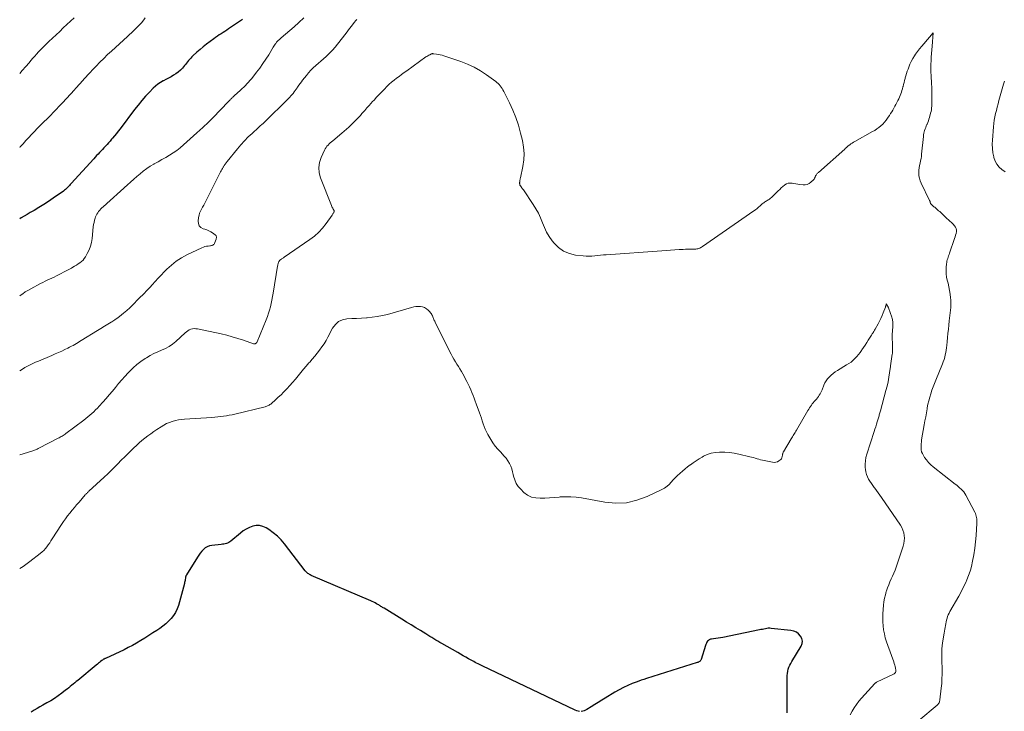
# Model space of a CAD drawing. Units: feet. Extents: x 1930000 to 1935000, y 525000 to 530000.
# Drawn here: x 1930000 to 1930260, y 526670 to 526853 of the extents above; entities that cross this region are included whole.
import ezdxf

# ---------------------------------------------------------------- set-up
doc = ezdxf.new("R2010")
doc.units = ezdxf.units.FT
doc.header["$LTSCALE"] = 100
doc.header["$MEASUREMENT"] = 0
doc.layers.add('CONTOUR INDEX', color=32, linetype='Continuous', lineweight=25)
doc.layers.add('CONTOUR INTERMEDIATE', color=40, linetype='Continuous', lineweight=15)

msp = doc.modelspace()

# ---------------------------------------------------------------- linework, layer by layer
at = {"layer": 'CONTOUR INDEX', "flags": 128}
for points, elevation in [([(1930058.83, 526852.85), (1930055.17, 526850.35), (1930054.69, 526850.02), (1930054.2, 526849.69), (1930053.71, 526849.37), (1930053.21, 526849.05), (1930052.72, 526848.73), (1930052.23, 526848.4), (1930051.75, 526848.06), (1930051.27, 526847.72), (1930050.28, 526847), (1930049.38, 526846.33), (1930048.5, 526845.63), (1930047.64, 526844.9), (1930046.8, 526844.16), (1930045.78, 526843.21), (1930045.47, 526842.92), (1930045.17, 526842.61), (1930044.89, 526842.29), (1930044.61, 526841.96), (1930044.34, 526841.62), (1930044.07, 526841.29), (1930043.8, 526840.95), (1930043.53, 526840.62), (1930042.97, 526839.96), (1930042.46, 526839.41), (1930041.9, 526838.9), (1930041.29, 526838.46), (1930040.65, 526838.07), (1930039.98, 526837.7), (1930039.3, 526837.35), (1930038.63, 526836.99), (1930037.96, 526836.63), (1930037.86, 526836.58), (1930037.16, 526836.17), (1930036.49, 526835.72), (1930035.87, 526835.2), (1930035.28, 526834.65), (1930034.3, 526833.63), (1930033.26, 526832.52), (1930032.26, 526831.38), (1930031.29, 526830.21), (1930030.35, 526829.01), (1930026.51, 526823.96), (1930026.02, 526823.33), (1930025.53, 526822.7), (1930025.03, 526822.07), (1930024.52, 526821.45), (1930024.28, 526821.15), (1930023.89, 526820.69), (1930023.49, 526820.23), (1930023.09, 526819.78), (1930022.68, 526819.33), (1930022.62, 526819.27), (1930022.24, 526818.86), (1930021.85, 526818.45), (1930021.47, 526818.05), (1930021.08, 526817.65), (1930020.69, 526817.24), (1930020.31, 526816.84), (1930019.93, 526816.43), (1930019.56, 526816.01), (1930013.61, 526809.42), (1930013.37, 526809.16), (1930013.13, 526808.9), (1930012.89, 526808.64), (1930012.64, 526808.38), (1930012.38, 526808.14), (1930012.12, 526807.9), (1930011.84, 526807.68), (1930011.56, 526807.46), (1930008.87, 526805.55), (1930007.63, 526804.71), (1930006.38, 526803.88), (1930005.1, 526803.1), (1930003.8, 526802.34), (1930002.79, 526801.76), (1930001.99, 526801.3), (1930001.2, 526800.84), (1930000.42, 526800.36), (1930000, 526800.1)], 780), ([(1930147.92, 526669.89), (1930147.52, 526669.94), (1930147.14, 526670.04), (1930146.76, 526670.19), (1930122.2, 526681.91), (1930121.83, 526682.09), (1930121.45, 526682.27), (1930121.08, 526682.46), (1930120.71, 526682.65), (1930120.35, 526682.84), (1930119.98, 526683.04), (1930119.61, 526683.24), (1930119.25, 526683.44), (1930118.55, 526683.82), (1930117.84, 526684.22), (1930117.13, 526684.62), (1930116.42, 526685.02), (1930115.71, 526685.42), (1930111.52, 526687.82), (1930110.99, 526688.13), (1930110.46, 526688.44), (1930109.94, 526688.76), (1930109.42, 526689.08), (1930108.9, 526689.4), (1930108.38, 526689.72), (1930107.85, 526690.04), (1930107.33, 526690.36), (1930105.91, 526691.24), (1930104.67, 526692.01), (1930103.44, 526692.76), (1930102.2, 526693.52), (1930100.96, 526694.28), (1930096.24, 526697.15), (1930096.04, 526697.28), (1930095.84, 526697.4), (1930095.64, 526697.53), (1930095.44, 526697.66), (1930095.24, 526697.79), (1930095.04, 526697.91), (1930094.84, 526698.03), (1930094.63, 526698.15), (1930094.29, 526698.35), (1930093.91, 526698.55), (1930093.53, 526698.75), (1930093.14, 526698.94), (1930092.74, 526699.11), (1930076.99, 526705.86), (1930076.77, 526705.97), (1930076.55, 526706.08), (1930076.34, 526706.22), (1930076.14, 526706.36), (1930075.95, 526706.52), (1930075.77, 526706.69), (1930075.6, 526706.88), (1930075.44, 526707.07), (1930069.97, 526714.21), (1930069.06, 526715.27), (1930068.08, 526716.26), (1930067, 526717.14), (1930065.85, 526717.94), (1930065.08, 526718.41), (1930064.25, 526718.79), (1930063.39, 526719.01), (1930062.51, 526719), (1930061.61, 526718.85), (1930060.72, 526718.51), (1930059.87, 526718.1), (1930059.07, 526717.6), (1930058.3, 526717.03), (1930055.79, 526714.92), (1930055.52, 526714.71), (1930055.23, 526714.53), (1930054.92, 526714.39), (1930054.59, 526714.28), (1930054.26, 526714.19), (1930053.92, 526714.12), (1930053.58, 526714.06), (1930053.24, 526714.01), (1930050.74, 526713.75), (1930050.13, 526713.62), (1930049.54, 526713.41), (1930049.02, 526713.09), (1930048.53, 526712.7), (1930048.08, 526712.23), (1930047.66, 526711.73), (1930047.28, 526711.21), (1930046.93, 526710.67), (1930044.1, 526706.01), (1930044.04, 526705.91), (1930043.98, 526705.8), (1930043.93, 526705.69), (1930043.88, 526705.58), (1930043.84, 526705.46), (1930043.8, 526705.35), (1930043.78, 526705.23), (1930043.76, 526705.11), (1930043.72, 526704.8), (1930043.68, 526704.52), (1930043.64, 526704.25), (1930043.58, 526703.97), (1930043.51, 526703.7), (1930041.93, 526697.93), (1930041.6, 526696.98), (1930041.19, 526696.08), (1930040.65, 526695.25), (1930040.04, 526694.45), (1930039.33, 526693.73), (1930038.59, 526693.04), (1930037.8, 526692.41), (1930036.98, 526691.82), (1930036.22, 526691.32), (1930035.16, 526690.63), (1930034.1, 526689.95), (1930033.04, 526689.27), (1930031.97, 526688.6), (1930030.89, 526687.95), (1930029.8, 526687.33), (1930028.69, 526686.75), (1930027.56, 526686.2), (1930022.64, 526683.89), (1930022.53, 526683.84), (1930022.41, 526683.78), (1930022.29, 526683.72), (1930022.18, 526683.66), (1930022.06, 526683.6), (1930021.95, 526683.53), (1930021.85, 526683.45), (1930021.74, 526683.37), (1930021.37, 526683.07), (1930021.09, 526682.84), (1930020.8, 526682.61), (1930020.52, 526682.37), (1930020.23, 526682.14), (1930015.33, 526678.1), (1930014.93, 526677.77), (1930014.53, 526677.44), (1930014.14, 526677.11), (1930013.74, 526676.78), (1930013.34, 526676.45), (1930012.94, 526676.12), (1930012.53, 526675.8), (1930012.13, 526675.48), (1930011.09, 526674.68), (1930010.14, 526673.99), (1930009.18, 526673.33), (1930008.19, 526672.71), (1930007.18, 526672.11), (1930006.11, 526671.52), (1930005.34, 526671.08), (1930004.58, 526670.64), (1930003.82, 526670.18), (1930003.07, 526669.72)], 760), ([(1930202.74, 526669.51), (1930202.75, 526670.95), (1930202.74, 526672.39), (1930202.73, 526672.94), (1930202.72, 526674.11), (1930202.72, 526675.28), (1930202.71, 526676.44), (1930202.71, 526677.61), (1930202.71, 526678.83), (1930202.73, 526679.39), (1930202.79, 526679.94), (1930202.9, 526680.49), (1930203.04, 526681.03), (1930203.22, 526681.55), (1930203.43, 526682.07), (1930203.68, 526682.57), (1930203.95, 526683.06), (1930206.41, 526687.12), (1930206.67, 526687.8), (1930206.77, 526688.48), (1930206.61, 526689.16), (1930206.3, 526689.82), (1930205.76, 526690.38), (1930205.17, 526690.83), (1930204.48, 526691.12), (1930203.72, 526691.3), (1930198.55, 526691.83), (1930198.16, 526691.85), (1930197.76, 526691.85), (1930197.37, 526691.81), (1930196.98, 526691.74), (1930196.59, 526691.66), (1930196.19, 526691.58), (1930195.8, 526691.5), (1930195.41, 526691.42), (1930185.71, 526689.43), (1930185.12, 526689.32), (1930184.52, 526689.22), (1930183.92, 526689.14), (1930183.32, 526689.07), (1930182.76, 526689.02), (1930182.46, 526688.95), (1930182.18, 526688.84), (1930181.95, 526688.66), (1930181.73, 526688.44), (1930181.56, 526688.17), (1930181.4, 526687.89), (1930181.27, 526687.6), (1930181.16, 526687.3), (1930180.02, 526683.62), (1930179.95, 526683.46), (1930179.86, 526683.32), (1930179.74, 526683.2), (1930179.6, 526683.09), (1930179.44, 526683), (1930179.28, 526682.92), (1930179.11, 526682.85), (1930178.94, 526682.79), (1930165.58, 526678.58), (1930164.89, 526678.36), (1930164.21, 526678.13), (1930163.54, 526677.89), (1930162.86, 526677.63), (1930161.81, 526677.23), (1930160.63, 526676.73), (1930159.47, 526676.2), (1930158.34, 526675.6), (1930157.23, 526674.97), (1930154.67, 526673.42), (1930153.75, 526672.85), (1930152.82, 526672.28), (1930151.9, 526671.7), (1930150.99, 526671.11), (1930149.86, 526670.39), (1930149.5, 526670.19), (1930149.13, 526670.04), (1930148.74, 526669.94), (1930148.33, 526669.89)], 760)]:
    msp.add_lwpolyline(points, dxfattribs=dict(at, elevation=elevation))
at = {"layer": 'CONTOUR INTERMEDIATE', "flags": 128}
for points, elevation in [([(1930014.35, 526853.28), (1930013.4, 526852.38), (1930012.46, 526851.48), (1930011.51, 526850.59), (1930010.57, 526849.69), (1930009.62, 526848.79), (1930008.68, 526847.89), (1930007.74, 526846.99), (1930006.57, 526845.87), (1930006.03, 526845.34), (1930005.5, 526844.8), (1930004.98, 526844.25), (1930004.46, 526843.7), (1930003.96, 526843.13), (1930003.46, 526842.56), (1930002.96, 526841.99), (1930002.47, 526841.41), (1930001.61, 526840.39), (1930000.68, 526839.31), (1930000, 526838.54)], 788), ([(1930075.03, 526853.25), (1930073.78, 526852.04), (1930072.48, 526850.87), (1930069.05, 526847.96), (1930068.87, 526847.8), (1930068.69, 526847.65), (1930068.51, 526847.49), (1930068.34, 526847.33), (1930068.17, 526847.17), (1930068, 526847), (1930067.85, 526846.81), (1930067.71, 526846.62), (1930067.64, 526846.52), (1930067.48, 526846.28), (1930067.31, 526846.03), (1930067.15, 526845.77), (1930067, 526845.52), (1930065.8, 526843.52), (1930065.05, 526842.33), (1930064.27, 526841.15), (1930063.45, 526840), (1930062.6, 526838.88), (1930061.59, 526837.59), (1930061.22, 526837.12), (1930060.84, 526836.67), (1930060.44, 526836.23), (1930060.03, 526835.8), (1930059.61, 526835.39), (1930059.19, 526834.97), (1930058.76, 526834.56), (1930058.33, 526834.16), (1930056.63, 526832.62), (1930056.48, 526832.47), (1930056.32, 526832.33), (1930056.17, 526832.18), (1930056.01, 526832.03), (1930055.86, 526831.88), (1930055.71, 526831.73), (1930055.56, 526831.58), (1930055.42, 526831.42), (1930052.81, 526828.7), (1930051.35, 526827.2), (1930049.86, 526825.72), (1930048.34, 526824.28), (1930046.81, 526822.85), (1930043.3, 526819.67), (1930042.42, 526818.92), (1930041.51, 526818.21), (1930040.56, 526817.56), (1930039.58, 526816.94), (1930038.58, 526816.36), (1930037.57, 526815.79), (1930036.56, 526815.22), (1930035.55, 526814.66), (1930035.44, 526814.6), (1930034.48, 526814.03), (1930033.55, 526813.42), (1930032.66, 526812.76), (1930031.8, 526812.05), (1930030.96, 526811.32), (1930030.12, 526810.58), (1930029.29, 526809.83), (1930028.46, 526809.09), (1930022.06, 526803.32), (1930021.74, 526803.03), (1930021.44, 526802.73), (1930021.15, 526802.41), (1930020.86, 526802.09), (1930020.61, 526801.74), (1930020.38, 526801.39), (1930020.2, 526801), (1930020.04, 526800.61), (1930019.94, 526800.31), (1930019.77, 526799.75), (1930019.63, 526799.19), (1930019.53, 526798.62), (1930019.44, 526798.04), (1930019.11, 526794.88), (1930018.93, 526793.86), (1930018.68, 526792.86), (1930018.31, 526791.9), (1930017.85, 526790.97), (1930017.37, 526790.11), (1930017.07, 526789.65), (1930016.73, 526789.22), (1930016.34, 526788.84), (1930015.91, 526788.5), (1930015.45, 526788.18), (1930014.98, 526787.88), (1930014.5, 526787.59), (1930014.02, 526787.31), (1930013.65, 526787.11), (1930012.97, 526786.74), (1930012.29, 526786.37), (1930011.61, 526786.01), (1930010.93, 526785.65), (1930010.28, 526785.32), (1930009.69, 526785.02), (1930009.1, 526784.72), (1930008.49, 526784.45), (1930007.89, 526784.17), (1930007.29, 526783.9), (1930006.69, 526783.62), (1930006.09, 526783.32), (1930005.51, 526783.02), (1930002.9, 526781.62), (1930002.19, 526781.21), (1930001.48, 526780.78), (1930000.8, 526780.32), (1930000.14, 526779.84), (1930000, 526779.73)], 776), ([(1930033.13, 526853.24), (1930032.76, 526852.75), (1930032.14, 526851.97), (1930031.49, 526851.21), (1930030.8, 526850.49), (1930030.09, 526849.79), (1930028.51, 526848.32), (1930027.46, 526847.36), (1930026.4, 526846.4), (1930025.34, 526845.44), (1930024.28, 526844.49), (1930023.22, 526843.53), (1930022.19, 526842.55), (1930021.18, 526841.54), (1930020.19, 526840.52), (1930019.52, 526839.81), (1930018.32, 526838.52), (1930017.12, 526837.22), (1930015.94, 526835.91), (1930014.76, 526834.59), (1930014.48, 526834.27), (1930013.44, 526833.12), (1930012.4, 526831.97), (1930011.34, 526830.83), (1930010.27, 526829.7), (1930009.82, 526829.23), (1930008.97, 526828.35), (1930008.12, 526827.47), (1930007.25, 526826.6), (1930006.39, 526825.73), (1930006.21, 526825.55), (1930005.43, 526824.78), (1930004.66, 526823.99), (1930003.9, 526823.2), (1930003.15, 526822.4), (1930002.4, 526821.6), (1930001.65, 526820.79), (1930000.91, 526819.99), (1930000.16, 526819.18), (1930000, 526819.01)], 784), ([(1930089.04, 526852.83), (1930088.72, 526852.48), (1930088.42, 526852.11), (1930088.07, 526851.65), (1930087.61, 526851.04), (1930087.14, 526850.43), (1930086.67, 526849.82), (1930086.21, 526849.21), (1930083.99, 526846.34), (1930083.32, 526845.52), (1930082.63, 526844.73), (1930081.9, 526843.98), (1930081.14, 526843.26), (1930080.92, 526843.05), (1930080.25, 526842.45), (1930079.58, 526841.85), (1930078.91, 526841.25), (1930078.23, 526840.65), (1930077.57, 526840.04), (1930076.93, 526839.4), (1930076.33, 526838.74), (1930075.75, 526838.05), (1930074.75, 526836.79), (1930074.41, 526836.34), (1930074.07, 526835.89), (1930073.74, 526835.43), (1930073.43, 526834.96), (1930073.31, 526834.78), (1930073.05, 526834.4), (1930072.79, 526834.02), (1930072.51, 526833.66), (1930072.23, 526833.3), (1930071.93, 526832.95), (1930071.63, 526832.6), (1930071.32, 526832.27), (1930071, 526831.94), (1930064.58, 526825.63), (1930064.4, 526825.45), (1930064.21, 526825.28), (1930064.03, 526825.11), (1930063.84, 526824.94), (1930063.65, 526824.77), (1930063.46, 526824.6), (1930063.27, 526824.43), (1930063.08, 526824.26), (1930061.39, 526822.72), (1930060.37, 526821.76), (1930059.39, 526820.77), (1930058.45, 526819.73), (1930057.55, 526818.67), (1930054.78, 526815.28), (1930054.51, 526814.95), (1930054.26, 526814.6), (1930054.03, 526814.25), (1930053.81, 526813.88), (1930053.73, 526813.74), (1930053.56, 526813.44), (1930053.4, 526813.14), (1930053.24, 526812.83), (1930053.08, 526812.53), (1930049.16, 526804.81), (1930048.89, 526804.28), (1930048.61, 526803.75), (1930048.32, 526803.22), (1930048.02, 526802.7), (1930047.76, 526802.17), (1930047.54, 526801.62), (1930047.38, 526801.05), (1930047.27, 526800.47), (1930047.15, 526799.53), (1930047.22, 526798.85), (1930047.44, 526798.27), (1930047.88, 526797.84), (1930048.47, 526797.51), (1930048.88, 526797.39), (1930049.43, 526797.2), (1930049.96, 526796.98), (1930050.46, 526796.71), (1930050.95, 526796.4), (1930051.65, 526795.92), (1930051.77, 526795.81), (1930051.86, 526795.7), (1930051.92, 526795.56), (1930051.96, 526795.4), (1930051.96, 526795.24), (1930051.95, 526795.08), (1930051.93, 526794.92), (1930051.88, 526794.76), (1930051.58, 526793.83), (1930051.49, 526793.64), (1930051.37, 526793.46), (1930051.22, 526793.32), (1930051.05, 526793.2), (1930050.85, 526793.11), (1930050.64, 526793.04), (1930050.43, 526792.99), (1930050.21, 526792.96), (1930049.78, 526792.93), (1930049.35, 526792.87), (1930048.93, 526792.78), (1930048.52, 526792.65), (1930048.12, 526792.48), (1930044.16, 526790.57), (1930042.72, 526789.78), (1930041.35, 526788.9), (1930040.07, 526787.88), (1930038.86, 526786.78), (1930038.16, 526786.07), (1930037.35, 526785.24), (1930036.56, 526784.41), (1930035.78, 526783.57), (1930035.01, 526782.71), (1930034.44, 526782.09), (1930033.95, 526781.55), (1930033.45, 526781.01), (1930032.95, 526780.49), (1930032.43, 526779.98), (1930031.91, 526779.46), (1930031.4, 526778.95), (1930030.89, 526778.43), (1930030.39, 526777.9), (1930030.22, 526777.73), (1930029.63, 526777.12), (1930029.02, 526776.53), (1930028.4, 526775.96), (1930027.76, 526775.41), (1930027.54, 526775.23), (1930026.77, 526774.61), (1930025.98, 526774.02), (1930025.17, 526773.46), (1930024.34, 526772.92), (1930024.19, 526772.84), (1930023.28, 526772.27), (1930022.36, 526771.71), (1930021.45, 526771.14), (1930020.54, 526770.58), (1930016.27, 526767.91), (1930015.84, 526767.65), (1930015.41, 526767.39), (1930014.97, 526767.14), (1930014.53, 526766.89), (1930014.09, 526766.65), (1930013.65, 526766.42), (1930013.2, 526766.19), (1930012.75, 526765.96), (1930011.95, 526765.57), (1930011.09, 526765.17), (1930010.23, 526764.77), (1930009.37, 526764.39), (1930008.5, 526764.01), (1930004.93, 526762.52), (1930004.21, 526762.21), (1930003.49, 526761.89), (1930002.78, 526761.54), (1930002.08, 526761.19), (1930001.39, 526760.81), (1930000.72, 526760.41), (1930000.08, 526759.97), (1930000, 526759.91)], 772), ([(1930237.51, 526667.47), (1930242.35, 526671.55), (1930242.5, 526671.69), (1930242.64, 526671.84), (1930242.76, 526672.01), (1930242.86, 526672.19), (1930242.95, 526672.38), (1930243.02, 526672.57), (1930243.06, 526672.77), (1930243.1, 526672.98), (1930243.45, 526676.06), (1930243.56, 526677.27), (1930243.64, 526678.49), (1930243.67, 526679.7), (1930243.67, 526680.92), (1930243.65, 526681.81), (1930243.63, 526682.58), (1930243.61, 526683.36), (1930243.59, 526684.14), (1930243.56, 526684.92), (1930243.56, 526685.69), (1930243.59, 526686.46), (1930243.66, 526687.23), (1930243.77, 526688), (1930244.23, 526690.61), (1930244.32, 526691.1), (1930244.4, 526691.59), (1930244.49, 526692.09), (1930244.57, 526692.58), (1930244.58, 526692.6), (1930244.67, 526693.08), (1930244.76, 526693.56), (1930244.87, 526694.04), (1930244.99, 526694.51), (1930245.13, 526694.98), (1930245.29, 526695.44), (1930245.5, 526695.88), (1930245.72, 526696.31), (1930248.06, 526700.35), (1930248.59, 526701.31), (1930249.1, 526702.28), (1930249.59, 526703.27), (1930250.05, 526704.26), (1930250.13, 526704.43), (1930250.51, 526705.36), (1930250.86, 526706.3), (1930251.15, 526707.26), (1930251.4, 526708.23), (1930251.71, 526709.63), (1930252.04, 526711.31), (1930252.33, 526713.01), (1930252.52, 526714.72), (1930252.67, 526716.43), (1930252.86, 526719.68), (1930252.87, 526720.05), (1930252.86, 526720.43), (1930252.83, 526720.8), (1930252.79, 526721.17), (1930252.71, 526721.54), (1930252.61, 526721.9), (1930252.48, 526722.25), (1930252.32, 526722.59), (1930249.94, 526727.07), (1930249.68, 526727.51), (1930249.38, 526727.93), (1930249.05, 526728.32), (1930248.69, 526728.68), (1930248.3, 526729.02), (1930247.91, 526729.36), (1930247.52, 526729.69), (1930247.11, 526730.01), (1930241.33, 526734.57), (1930240.69, 526735.12), (1930240.09, 526735.71), (1930239.55, 526736.36), (1930239.06, 526737.05), (1930238.72, 526737.57), (1930238.47, 526738.04), (1930238.27, 526738.52), (1930238.16, 526739.03), (1930238.11, 526739.55), (1930238.11, 526740.09), (1930238.13, 526740.63), (1930238.19, 526741.16), (1930238.27, 526741.69), (1930238.96, 526745.64), (1930239.14, 526746.71), (1930239.33, 526747.78), (1930239.52, 526748.84), (1930239.71, 526749.91), (1930239.75, 526750.15), (1930239.94, 526751.09), (1930240.16, 526752.03), (1930240.41, 526752.96), (1930240.69, 526753.88), (1930241, 526754.79), (1930241.32, 526755.7), (1930241.66, 526756.6), (1930242.02, 526757.49), (1930243.76, 526761.74), (1930243.99, 526762.34), (1930244.19, 526762.94), (1930244.37, 526763.55), (1930244.52, 526764.17), (1930244.64, 526764.79), (1930244.74, 526765.42), (1930244.83, 526766.05), (1930244.9, 526766.68), (1930244.99, 526767.62), (1930245.09, 526768.72), (1930245.2, 526769.82), (1930245.32, 526770.93), (1930245.44, 526772.03), (1930245.57, 526773.14), (1930245.65, 526773.84), (1930245.73, 526774.54), (1930245.82, 526775.24), (1930245.9, 526775.94), (1930245.96, 526776.64), (1930245.99, 526777.34), (1930245.98, 526778.04), (1930245.94, 526778.74), (1930245.89, 526779.27), (1930245.78, 526780.23), (1930245.64, 526781.18), (1930245.45, 526782.13), (1930245.23, 526783.07), (1930245.01, 526783.9), (1930244.84, 526784.73), (1930244.73, 526785.57), (1930244.71, 526786.41), (1930244.74, 526787.25), (1930244.83, 526788.22), (1930244.88, 526788.58), (1930244.94, 526788.94), (1930245.04, 526789.29), (1930245.15, 526789.64), (1930245.28, 526789.99), (1930245.4, 526790.33), (1930245.53, 526790.68), (1930245.64, 526791.03), (1930246.97, 526794.94), (1930247.11, 526795.38), (1930247.24, 526795.83), (1930247.35, 526796.28), (1930247.44, 526796.73), (1930247.46, 526797.16), (1930247.4, 526797.57), (1930247.23, 526797.95), (1930246.97, 526798.3), (1930246.59, 526798.69), (1930246.34, 526798.94), (1930246.08, 526799.2), (1930245.81, 526799.44), (1930245.54, 526799.68), (1930245.27, 526799.91), (1930245, 526800.16), (1930244.73, 526800.4), (1930244.47, 526800.65), (1930243.03, 526802.02), (1930242.76, 526802.28), (1930242.48, 526802.53), (1930242.2, 526802.77), (1930241.92, 526803.01), (1930241.72, 526803.17), (1930241.53, 526803.32), (1930241.35, 526803.48), (1930241.16, 526803.65), (1930240.99, 526803.81), (1930240.66, 526804.11), (1930240.65, 526804.13), (1930240.64, 526804.15), (1930240.62, 526804.17), (1930240.61, 526804.19), (1930240.58, 526804.28), (1930240.57, 526804.3), (1930240.57, 526804.32), (1930240.56, 526804.35), (1930240.56, 526804.37), (1930240.56, 526804.43), (1930240.55, 526804.48), (1930240.55, 526804.53), (1930240.53, 526804.58), (1930240.52, 526804.63), (1930240.5, 526804.68), (1930240.47, 526804.75), (1930240.44, 526804.82), (1930240.41, 526804.88), (1930240.38, 526804.95), (1930238.12, 526809.55), (1930237.86, 526810.19), (1930237.67, 526810.85), (1930237.56, 526811.52), (1930237.53, 526812.21), (1930237.53, 526812.38), (1930237.56, 526812.99), (1930237.62, 526813.61), (1930237.72, 526814.21), (1930237.84, 526814.82), (1930237.98, 526815.42), (1930238.1, 526816.03), (1930238.19, 526816.64), (1930238.26, 526817.25), (1930238.72, 526821.92), (1930238.78, 526822.32), (1930238.85, 526822.73), (1930238.94, 526823.12), (1930239.06, 526823.52), (1930239.19, 526823.91), (1930239.33, 526824.29), (1930239.49, 526824.67), (1930239.66, 526825.05), (1930239.71, 526825.16), (1930239.89, 526825.59), (1930240.06, 526826.03), (1930240.21, 526826.47), (1930240.34, 526826.93), (1930240.64, 526828.1), (1930240.75, 526828.54), (1930240.83, 526828.98), (1930240.89, 526829.43), (1930240.93, 526829.88), (1930240.96, 526830.33), (1930240.98, 526830.79), (1930240.98, 526831.24), (1930240.98, 526831.69), (1930240.94, 526834.62), (1930240.93, 526835.13), (1930240.91, 526835.64), (1930240.89, 526836.15), (1930240.85, 526836.66), (1930240.82, 526837.17), (1930240.78, 526837.68), (1930240.75, 526838.19), (1930240.72, 526838.7), (1930240.71, 526838.8), (1930240.69, 526839.36), (1930240.68, 526839.91), (1930240.69, 526840.47), (1930240.7, 526841.03), (1930240.74, 526841.88), (1930240.8, 526842.86), (1930240.86, 526843.84), (1930240.93, 526844.82), (1930241.01, 526845.8), (1930241.31, 526849.26), (1930238.85, 526846.43), (1930238.28, 526845.75), (1930237.72, 526845.06), (1930237.19, 526844.35), (1930236.68, 526843.63), (1930236.41, 526843.23), (1930235.95, 526842.5), (1930235.53, 526841.76), (1930235.17, 526840.98), (1930234.84, 526840.19), (1930234.67, 526839.73), (1930234.46, 526839.15), (1930234.27, 526838.56), (1930234.1, 526837.97), (1930233.94, 526837.37), (1930233.9, 526837.24), (1930233.77, 526836.71), (1930233.63, 526836.18), (1930233.49, 526835.65), (1930233.35, 526835.12), (1930233.31, 526834.99), (1930233.19, 526834.53), (1930233.05, 526834.07), (1930232.91, 526833.61), (1930232.75, 526833.15), (1930232.59, 526832.7), (1930232.41, 526832.26), (1930232.22, 526831.82), (1930232.01, 526831.39), (1930231.74, 526830.86), (1930231.48, 526830.36), (1930231.21, 526829.87), (1930230.94, 526829.38), (1930230.66, 526828.89), (1930230.37, 526828.42), (1930230.07, 526827.94), (1930229.76, 526827.47), (1930229.45, 526827), (1930229.26, 526826.72), (1930228.86, 526826.18), (1930228.44, 526825.66), (1930227.98, 526825.18), (1930227.49, 526824.71), (1930226.97, 526824.29), (1930226.44, 526823.88), (1930225.88, 526823.51), (1930225.3, 526823.17), (1930220.63, 526820.58), (1930220.28, 526820.38), (1930219.93, 526820.17), (1930219.59, 526819.94), (1930219.26, 526819.7), (1930218.84, 526819.39), (1930218.73, 526819.29), (1930218.61, 526819.2), (1930218.5, 526819.1), (1930218.4, 526818.99), (1930218.29, 526818.89), (1930218.19, 526818.78), (1930218.08, 526818.68), (1930217.97, 526818.58), (1930211, 526812.4), (1930210.87, 526812.28), (1930210.74, 526812.15), (1930210.62, 526812.02), (1930210.51, 526811.88), (1930210.46, 526811.81), (1930210.38, 526811.7), (1930210.31, 526811.58), (1930210.24, 526811.45), (1930210.19, 526811.33), (1930210.18, 526811.3), (1930210.13, 526811.18), (1930210.08, 526811.07), (1930210.03, 526810.95), (1930209.97, 526810.84), (1930209.91, 526810.73), (1930209.85, 526810.62), (1930209.77, 526810.53), (1930209.68, 526810.44), (1930209, 526809.78), (1930208.54, 526809.45), (1930208.05, 526809.21), (1930207.52, 526809.11), (1930206.95, 526809.1), (1930206.09, 526809.2), (1930205.57, 526809.27), (1930205.05, 526809.35), (1930204.53, 526809.45), (1930204.02, 526809.55), (1930203.52, 526809.59), (1930203.04, 526809.54), (1930202.59, 526809.37), (1930202.16, 526809.12), (1930202.08, 526809.05), (1930201.63, 526808.68), (1930201.19, 526808.3), (1930200.77, 526807.91), (1930200.35, 526807.51), (1930198.85, 526805.99), (1930198.61, 526805.77), (1930198.36, 526805.55), (1930198.09, 526805.36), (1930197.81, 526805.18), (1930197.69, 526805.11), (1930197.46, 526804.97), (1930197.23, 526804.83), (1930197.01, 526804.69), (1930196.79, 526804.54), (1930196.57, 526804.39), (1930196.36, 526804.23), (1930196.15, 526804.06), (1930195.96, 526803.88), (1930195.58, 526803.53), (1930195.19, 526803.18), (1930194.79, 526802.85), (1930194.38, 526802.53), (1930193.95, 526802.22), (1930180.37, 526792.78), (1930180.14, 526792.63), (1930179.91, 526792.5), (1930179.66, 526792.39), (1930179.41, 526792.3), (1930179.15, 526792.23), (1930178.89, 526792.17), (1930178.63, 526792.14), (1930178.36, 526792.13), (1930177.69, 526792.13), (1930177.08, 526792.12), (1930176.47, 526792.11), (1930175.87, 526792.09), (1930175.26, 526792.05), (1930174.19, 526791.98), (1930173.04, 526791.91), (1930171.9, 526791.83), (1930170.76, 526791.76), (1930169.61, 526791.68), (1930154.96, 526790.62), (1930154.2, 526790.56), (1930153.43, 526790.5), (1930152.67, 526790.42), (1930151.91, 526790.33), (1930151.14, 526790.27), (1930150.38, 526790.24), (1930149.62, 526790.26), (1930148.86, 526790.32), (1930146.84, 526790.54), (1930145.2, 526790.93), (1930143.69, 526791.56), (1930142.37, 526792.52), (1930141.18, 526793.72), (1930140.7, 526794.34), (1930139.91, 526795.46), (1930139.21, 526796.61), (1930138.61, 526797.83), (1930138.1, 526799.09), (1930137.59, 526800.35), (1930137.02, 526801.59), (1930136.36, 526802.77), (1930135.64, 526803.93), (1930133.06, 526807.75), (1930132.92, 526807.95), (1930132.77, 526808.16), (1930132.63, 526808.36), (1930132.48, 526808.56), (1930132.27, 526808.84), (1930132.23, 526808.9), (1930132.19, 526808.96), (1930132.16, 526809.03), (1930132.13, 526809.09), (1930132.11, 526809.16), (1930132.09, 526809.23), (1930132.08, 526809.3), (1930132.08, 526809.37), (1930132.07, 526809.47), (1930132.07, 526809.59), (1930132.07, 526809.71), (1930132.08, 526809.83), (1930132.09, 526809.95), (1930132.11, 526810.13), (1930132.15, 526810.34), (1930132.18, 526810.55), (1930132.22, 526810.75), (1930132.26, 526810.96), (1930132.93, 526813.97), (1930133.18, 526815.68), (1930133.27, 526817.39), (1930133.13, 526819.09), (1930132.83, 526820.8), (1930132.33, 526822.8), (1930131.75, 526824.85), (1930131.08, 526826.87), (1930130.28, 526828.84), (1930129.39, 526830.77), (1930127.87, 526833.83), (1930127.66, 526834.2), (1930127.45, 526834.57), (1930127.21, 526834.93), (1930126.96, 526835.28), (1930126.68, 526835.61), (1930126.39, 526835.92), (1930126.07, 526836.21), (1930125.74, 526836.47), (1930123.32, 526838.23), (1930121.73, 526839.29), (1930120.07, 526840.24), (1930118.34, 526841.03), (1930116.56, 526841.72), (1930112.06, 526843.22), (1930111.58, 526843.36), (1930111.1, 526843.49), (1930110.61, 526843.59), (1930110.12, 526843.67), (1930109.26, 526843.79), (1930109.19, 526843.79), (1930109.13, 526843.8), (1930109.06, 526843.8), (1930109, 526843.79), (1930108.93, 526843.78), (1930108.87, 526843.77), (1930108.81, 526843.75), (1930108.75, 526843.72), (1930108.32, 526843.52), (1930108.06, 526843.39), (1930107.79, 526843.24), (1930107.54, 526843.08), (1930107.29, 526842.91), (1930102.25, 526839.26), (1930101.58, 526838.77), (1930100.9, 526838.28), (1930100.23, 526837.79), (1930099.55, 526837.29), (1930098.89, 526836.78), (1930098.25, 526836.25), (1930097.63, 526835.69), (1930097.03, 526835.11), (1930096.34, 526834.41), (1930095.65, 526833.7), (1930094.96, 526832.99), (1930094.29, 526832.26), (1930093.62, 526831.53), (1930093.24, 526831.11), (1930092.76, 526830.59), (1930092.29, 526830.06), (1930091.82, 526829.54), (1930091.34, 526829.01), (1930091.23, 526828.89), (1930090.82, 526828.42), (1930090.41, 526827.95), (1930089.99, 526827.48), (1930089.58, 526827.01), (1930089.17, 526826.54), (1930088.74, 526826.08), (1930088.3, 526825.64), (1930087.85, 526825.21), (1930087.56, 526824.94), (1930086.95, 526824.39), (1930086.34, 526823.84), (1930085.72, 526823.3), (1930085.09, 526822.77), (1930082.68, 526820.75), (1930082.37, 526820.48), (1930082.06, 526820.21), (1930081.76, 526819.93), (1930081.46, 526819.64), (1930081.18, 526819.34), (1930080.93, 526819.02), (1930080.71, 526818.67), (1930080.52, 526818.31), (1930079.63, 526816.37), (1930079.2, 526815.02), (1930079, 526813.66), (1930079.13, 526812.29), (1930079.48, 526810.92), (1930082.37, 526803.63), (1930082.47, 526803.4), (1930082.58, 526803.16), (1930082.7, 526802.93), (1930082.83, 526802.7), (1930083.03, 526802.37), (1930083.06, 526802.31), (1930083.08, 526802.25), (1930083.09, 526802.19), (1930083.1, 526802.12), (1930083.09, 526802.06), (1930083.08, 526801.99), (1930083.06, 526801.93), (1930083.03, 526801.87), (1930082.93, 526801.69), (1930082.84, 526801.55), (1930082.75, 526801.41), (1930082.66, 526801.26), (1930082.56, 526801.13), (1930080.95, 526798.88), (1930080, 526797.69), (1930078.98, 526796.58), (1930077.84, 526795.57), (1930076.64, 526794.64), (1930069.87, 526789.96), (1930069.71, 526789.84), (1930069.54, 526789.74), (1930069.37, 526789.63), (1930069.2, 526789.53), (1930069.13, 526789.49), (1930069, 526789.4), (1930068.87, 526789.3), (1930068.75, 526789.19), (1930068.64, 526789.08), (1930068.62, 526789.05), (1930068.53, 526788.94), (1930068.46, 526788.82), (1930068.4, 526788.69), (1930068.35, 526788.56), (1930068.32, 526788.44), (1930068.26, 526788.24), (1930068.21, 526788.04), (1930068.17, 526787.84), (1930068.13, 526787.64), (1930066.94, 526780.45), (1930066.79, 526779.55), (1930066.62, 526778.66), (1930066.43, 526777.77), (1930066.23, 526776.89), (1930066, 526776.01), (1930065.74, 526775.14), (1930065.44, 526774.29), (1930065.12, 526773.44), (1930062.72, 526767.56), (1930062.64, 526767.43), (1930062.55, 526767.31), (1930062.44, 526767.21), (1930062.31, 526767.13), (1930062.17, 526767.08), (1930062.02, 526767.06), (1930061.88, 526767.07), (1930061.73, 526767.1), (1930059.11, 526768.03), (1930057.65, 526768.51), (1930056.17, 526768.96), (1930054.68, 526769.35), (1930053.18, 526769.7), (1930046.96, 526771.02), (1930046.51, 526771.08), (1930046.08, 526771.09), (1930045.64, 526771.03), (1930045.21, 526770.91), (1930044.8, 526770.74), (1930044.4, 526770.53), (1930044.04, 526770.28), (1930043.69, 526770), (1930041.24, 526767.73), (1930040.38, 526767.02), (1930039.48, 526766.39), (1930038.51, 526765.86), (1930037.49, 526765.41), (1930036.45, 526764.99), (1930035.43, 526764.52), (1930034.44, 526763.99), (1930033.48, 526763.41), (1930033.13, 526763.19), (1930032.03, 526762.43), (1930030.98, 526761.62), (1930029.99, 526760.73), (1930029.04, 526759.8), (1930028.67, 526759.41), (1930027.8, 526758.47), (1930026.95, 526757.52), (1930026.12, 526756.54), (1930025.31, 526755.55), (1930024.5, 526754.56), (1930023.68, 526753.58), (1930022.84, 526752.62), (1930021.99, 526751.66), (1930021.02, 526750.59), (1930020.55, 526750.09), (1930020.07, 526749.6), (1930019.57, 526749.12), (1930019.06, 526748.66), (1930018.53, 526748.22), (1930018, 526747.78), (1930017.47, 526747.35), (1930016.92, 526746.93), (1930012.22, 526743.38), (1930011.97, 526743.2), (1930011.73, 526743.03), (1930011.48, 526742.86), (1930011.22, 526742.7), (1930010.97, 526742.54), (1930010.71, 526742.39), (1930010.44, 526742.24), (1930010.18, 526742.1), (1930005.06, 526739.47), (1930004.84, 526739.36), (1930004.61, 526739.25), (1930004.38, 526739.15), (1930004.15, 526739.05), (1930003.92, 526738.96), (1930003.69, 526738.87), (1930003.45, 526738.79), (1930003.21, 526738.71), (1930000, 526737.72)], 768), ([(1930260.33, 526812.59), (1930259.48, 526813.14), (1930258.76, 526813.8), (1930258.14, 526814.54), (1930257.7, 526815.4), (1930257.37, 526816.32), (1930257.32, 526816.52), (1930257.11, 526817.61), (1930256.96, 526818.71), (1930256.93, 526819.82), (1930256.96, 526820.93), (1930257.22, 526824.46), (1930257.31, 526825.34), (1930257.43, 526826.22), (1930257.59, 526827.08), (1930257.78, 526827.95), (1930258, 526828.8), (1930258.22, 526829.66), (1930258.45, 526830.51), (1930258.69, 526831.37), (1930259.91, 526835.7), (1930260.12, 526836.48)], 772), ([(1930219.41, 526669), (1930219.91, 526669.94), (1930220.46, 526670.84), (1930221.04, 526671.72), (1930221.69, 526672.56), (1930222.37, 526673.37), (1930225.87, 526677.24), (1930225.92, 526677.29), (1930225.98, 526677.34), (1930226.03, 526677.39), (1930226.09, 526677.43), (1930226.15, 526677.47), (1930226.22, 526677.51), (1930226.28, 526677.54), (1930226.34, 526677.58), (1930230.97, 526679.8), (1930231.1, 526679.87), (1930231.21, 526679.96), (1930231.31, 526680.07), (1930231.39, 526680.19), (1930231.45, 526680.33), (1930231.48, 526680.47), (1930231.49, 526680.61), (1930231.48, 526680.76), (1930231.36, 526681.3), (1930231.27, 526681.72), (1930231.16, 526682.14), (1930231.03, 526682.55), (1930230.89, 526682.96), (1930229.3, 526687.29), (1930228.96, 526688.3), (1930228.66, 526689.33), (1930228.42, 526690.37), (1930228.22, 526691.42), (1930228.09, 526692.48), (1930228.01, 526693.54), (1930228.01, 526694.6), (1930228.05, 526695.67), (1930228.22, 526697.94), (1930228.32, 526698.87), (1930228.47, 526699.79), (1930228.68, 526700.69), (1930228.93, 526701.59), (1930228.99, 526701.76), (1930229.26, 526702.56), (1930229.56, 526703.35), (1930229.89, 526704.13), (1930230.24, 526704.9), (1930230.59, 526705.67), (1930230.92, 526706.45), (1930231.23, 526707.23), (1930231.51, 526708.03), (1930233.38, 526713.55), (1930233.57, 526714.26), (1930233.69, 526714.97), (1930233.72, 526715.7), (1930233.68, 526716.43), (1930233.55, 526717.14), (1930233.34, 526717.83), (1930233.04, 526718.49), (1930232.67, 526719.12), (1930227.62, 526726.46), (1930227.18, 526727.08), (1930226.75, 526727.7), (1930226.3, 526728.31), (1930225.86, 526728.93), (1930225.76, 526729.05), (1930225.37, 526729.6), (1930224.99, 526730.17), (1930224.62, 526730.74), (1930224.27, 526731.32), (1930223.97, 526731.92), (1930223.72, 526732.54), (1930223.55, 526733.19), (1930223.44, 526733.85), (1930223.39, 526734.33), (1930223.36, 526735.24), (1930223.4, 526736.14), (1930223.55, 526737.03), (1930223.78, 526737.91), (1930225.72, 526743.85), (1930225.93, 526744.51), (1930226.14, 526745.16), (1930226.34, 526745.82), (1930226.55, 526746.48), (1930226.79, 526747.28), (1930226.86, 526747.54), (1930226.94, 526747.8), (1930227.01, 526748.07), (1930227.08, 526748.33), (1930227.15, 526748.6), (1930227.22, 526748.87), (1930227.29, 526749.13), (1930227.36, 526749.4), (1930228.85, 526754.76), (1930229.15, 526755.91), (1930229.41, 526757.06), (1930229.62, 526758.22), (1930229.8, 526759.39), (1930230.02, 526761.11), (1930230.07, 526761.42), (1930230.11, 526761.73), (1930230.15, 526762.04), (1930230.19, 526762.35), (1930230.24, 526762.65), (1930230.29, 526762.96), (1930230.34, 526763.27), (1930230.39, 526763.57), (1930230.43, 526763.8), (1930230.49, 526764.22), (1930230.54, 526764.64), (1930230.56, 526765.06), (1930230.57, 526765.49), (1930230.57, 526765.96), (1930230.56, 526766.51), (1930230.54, 526767.05), (1930230.53, 526767.59), (1930230.5, 526768.13), (1930230.49, 526768.67), (1930230.48, 526769.21), (1930230.5, 526769.75), (1930230.53, 526770.29), (1930230.63, 526771.84), (1930230.65, 526772.12), (1930230.65, 526772.41), (1930230.65, 526772.69), (1930230.63, 526772.98), (1930230.6, 526773.26), (1930230.55, 526773.54), (1930230.48, 526773.81), (1930230.39, 526774.08), (1930229.49, 526776.61), (1930229.46, 526776.68), (1930229.44, 526776.75), (1930229.41, 526776.81), (1930229.38, 526776.88), (1930229.35, 526776.95), (1930229.32, 526777.01), (1930229.29, 526777.07), (1930229.25, 526777.13), (1930228.93, 526777.64), (1930228.77, 526777.02), (1930228.77, 526777), (1930228.76, 526776.98), (1930228.76, 526776.96), (1930228.75, 526776.94), (1930228.73, 526776.86), (1930228.72, 526776.84), (1930228.72, 526776.82), (1930228.71, 526776.8), (1930228.7, 526776.78), (1930228.13, 526775.29), (1930227.82, 526774.53), (1930227.49, 526773.78), (1930227.12, 526773.05), (1930226.74, 526772.33), (1930225.96, 526770.92), (1930225.84, 526770.72), (1930225.72, 526770.52), (1930225.6, 526770.31), (1930225.48, 526770.11), (1930225.35, 526769.91), (1930225.23, 526769.72), (1930225.1, 526769.52), (1930224.98, 526769.32), (1930224.17, 526768.06), (1930223.75, 526767.41), (1930223.32, 526766.76), (1930222.9, 526766.12), (1930222.47, 526765.47), (1930222.39, 526765.34), (1930221.99, 526764.77), (1930221.57, 526764.22), (1930221.11, 526763.69), (1930220.64, 526763.18), (1930220.14, 526762.71), (1930219.61, 526762.26), (1930219.05, 526761.86), (1930218.46, 526761.48), (1930216.03, 526760.04), (1930215.45, 526759.67), (1930214.9, 526759.27), (1930214.38, 526758.83), (1930213.89, 526758.36), (1930213.44, 526757.85), (1930213.04, 526757.3), (1930212.71, 526756.72), (1930212.42, 526756.1), (1930211.96, 526754.94), (1930211.8, 526754.56), (1930211.62, 526754.19), (1930211.42, 526753.83), (1930211.21, 526753.48), (1930210.98, 526753.14), (1930210.74, 526752.8), (1930210.48, 526752.48), (1930210.21, 526752.17), (1930210.16, 526752.12), (1930209.89, 526751.81), (1930209.63, 526751.49), (1930209.38, 526751.17), (1930209.13, 526750.84), (1930208.9, 526750.5), (1930208.67, 526750.16), (1930208.45, 526749.81), (1930208.24, 526749.46), (1930205.23, 526744.26), (1930205.05, 526743.97), (1930204.88, 526743.67), (1930204.7, 526743.38), (1930204.51, 526743.09), (1930204.33, 526742.8), (1930204.15, 526742.51), (1930203.97, 526742.22), (1930203.79, 526741.92), (1930201.75, 526738.49), (1930201.7, 526738.39), (1930201.66, 526738.3), (1930201.62, 526738.19), (1930201.59, 526738.09), (1930201.57, 526737.98), (1930201.55, 526737.87), (1930201.53, 526737.76), (1930201.51, 526737.65), (1930201.45, 526737.25), (1930201.36, 526736.96), (1930201.24, 526736.69), (1930201.05, 526736.47), (1930200.83, 526736.27), (1930200.57, 526736.1), (1930200.17, 526735.9), (1930199.76, 526735.76), (1930199.32, 526735.73), (1930198.87, 526735.76), (1930196.7, 526736.2), (1930196.21, 526736.31), (1930195.73, 526736.43), (1930195.26, 526736.56), (1930194.78, 526736.7), (1930194.31, 526736.85), (1930193.83, 526736.99), (1930193.35, 526737.11), (1930192.87, 526737.23), (1930189.96, 526737.9), (1930188.75, 526738.13), (1930187.54, 526738.31), (1930186.31, 526738.42), (1930185.08, 526738.46), (1930184.89, 526738.47), (1930183.77, 526738.38), (1930182.69, 526738.19), (1930181.65, 526737.83), (1930180.64, 526737.35), (1930180.25, 526737.13), (1930179.46, 526736.66), (1930178.69, 526736.17), (1930177.94, 526735.65), (1930177.21, 526735.12), (1930177.12, 526735.05), (1930176.44, 526734.53), (1930175.77, 526733.99), (1930175.1, 526733.44), (1930174.45, 526732.89), (1930174.36, 526732.81), (1930173.77, 526732.27), (1930173.2, 526731.71), (1930172.66, 526731.12), (1930172.14, 526730.51), (1930171.6, 526729.92), (1930171.02, 526729.4), (1930170.37, 526728.95), (1930169.67, 526728.56), (1930165.77, 526726.7), (1930163.05, 526725.71), (1930160.28, 526725.07), (1930157.45, 526724.96), (1930154.56, 526725.2), (1930148.37, 526726.31), (1930146.98, 526726.5), (1930145.59, 526726.62), (1930144.2, 526726.64), (1930142.8, 526726.59), (1930142.48, 526726.56), (1930141.23, 526726.47), (1930139.99, 526726.38), (1930138.75, 526726.3), (1930137.51, 526726.23), (1930136.33, 526726.31), (1930135.21, 526726.56), (1930134.18, 526727.09), (1930133.22, 526727.79), (1930132.36, 526728.61), (1930131.7, 526729.37), (1930131.15, 526730.18), (1930130.77, 526731.08), (1930130.49, 526732.04), (1930130.4, 526732.49), (1930130.22, 526733.26), (1930130, 526734.02), (1930129.7, 526734.75), (1930129.36, 526735.46), (1930128.95, 526736.14), (1930128.51, 526736.8), (1930128.01, 526737.41), (1930127.47, 526737.99), (1930127.06, 526738.4), (1930126.32, 526739.19), (1930125.62, 526740.01), (1930125, 526740.89), (1930124.42, 526741.8), (1930123.65, 526743.11), (1930123.29, 526743.79), (1930122.96, 526744.48), (1930122.68, 526745.2), (1930122.43, 526745.93), (1930122.2, 526746.67), (1930121.97, 526747.4), (1930121.72, 526748.13), (1930121.46, 526748.86), (1930120.6, 526751.18), (1930120.33, 526751.93), (1930120.05, 526752.69), (1930119.76, 526753.44), (1930119.47, 526754.19), (1930119.17, 526754.93), (1930118.85, 526755.67), (1930118.5, 526756.39), (1930118.13, 526757.1), (1930117.05, 526759.1), (1930116.68, 526759.76), (1930116.3, 526760.42), (1930115.9, 526761.06), (1930115.5, 526761.71), (1930115.1, 526762.35), (1930114.71, 526763), (1930114.34, 526763.66), (1930113.99, 526764.33), (1930109.85, 526772.56), (1930109.74, 526772.79), (1930109.63, 526773.03), (1930109.53, 526773.26), (1930109.44, 526773.5), (1930109.34, 526773.74), (1930109.24, 526773.98), (1930109.14, 526774.21), (1930109.03, 526774.45), (1930108.99, 526774.53), (1930108.85, 526774.8), (1930108.7, 526775.05), (1930108.52, 526775.3), (1930108.32, 526775.53), (1930107.9, 526775.98), (1930107.46, 526776.36), (1930106.98, 526776.66), (1930106.45, 526776.84), (1930105.88, 526776.94), (1930105.28, 526776.95), (1930104.69, 526776.91), (1930104.1, 526776.82), (1930103.52, 526776.69), (1930097.13, 526774.86), (1930095.8, 526774.53), (1930094.46, 526774.26), (1930093.11, 526774.08), (1930091.75, 526773.95), (1930091.58, 526773.94), (1930090.3, 526773.87), (1930089.01, 526773.8), (1930087.72, 526773.73), (1930086.44, 526773.66), (1930085.27, 526773.4), (1930084.23, 526772.94), (1930083.39, 526772.19), (1930082.67, 526771.24), (1930081.42, 526768.87), (1930080.92, 526767.97), (1930080.4, 526767.1), (1930079.82, 526766.25), (1930079.22, 526765.42), (1930078.59, 526764.61), (1930077.95, 526763.81), (1930077.29, 526763.02), (1930076.61, 526762.25), (1930076.41, 526762.02), (1930075.67, 526761.18), (1930074.94, 526760.33), (1930074.23, 526759.47), (1930073.53, 526758.59), (1930072.82, 526757.72), (1930072.1, 526756.86), (1930071.36, 526756.03), (1930070.6, 526755.2), (1930070.41, 526755), (1930069.73, 526754.3), (1930069.03, 526753.61), (1930068.32, 526752.94), (1930067.6, 526752.28), (1930066.48, 526751.29), (1930066.3, 526751.14), (1930066.11, 526751.01), (1930065.91, 526750.88), (1930065.71, 526750.77), (1930065.49, 526750.67), (1930065.28, 526750.59), (1930065.05, 526750.51), (1930064.83, 526750.45), (1930056.86, 526748.5), (1930056.11, 526748.33), (1930055.36, 526748.17), (1930054.61, 526748.04), (1930053.85, 526747.92), (1930053.09, 526747.83), (1930052.33, 526747.74), (1930051.57, 526747.68), (1930050.8, 526747.62), (1930043.57, 526747.18), (1930042.75, 526747.1), (1930041.93, 526746.98), (1930041.12, 526746.8), (1930040.32, 526746.58), (1930039.55, 526746.3), (1930038.79, 526745.98), (1930038.06, 526745.59), (1930037.35, 526745.16), (1930036.22, 526744.41), (1930035.41, 526743.86), (1930034.61, 526743.3), (1930033.83, 526742.72), (1930033.05, 526742.12), (1930032.29, 526741.5), (1930031.55, 526740.87), (1930030.82, 526740.21), (1930030.11, 526739.53), (1930029.64, 526739.06), (1930028.7, 526738.14), (1930027.77, 526737.22), (1930026.84, 526736.29), (1930025.91, 526735.35), (1930023.83, 526733.24), (1930023.65, 526733.06), (1930023.46, 526732.88), (1930023.28, 526732.69), (1930023.09, 526732.51), (1930022.9, 526732.33), (1930022.71, 526732.15), (1930022.52, 526731.98), (1930022.33, 526731.8), (1930018.27, 526728.09), (1930018.15, 526727.97), (1930018.02, 526727.86), (1930017.9, 526727.74), (1930017.79, 526727.61), (1930017.67, 526727.49), (1930017.55, 526727.37), (1930017.44, 526727.24), (1930017.33, 526727.11), (1930015.67, 526725.21), (1930015.05, 526724.5), (1930014.44, 526723.78), (1930013.84, 526723.06), (1930013.23, 526722.33), (1930012.65, 526721.59), (1930012.08, 526720.84), (1930011.54, 526720.07), (1930011.02, 526719.28), (1930008.62, 526715.51), (1930008.27, 526714.98), (1930007.92, 526714.45), (1930007.55, 526713.94), (1930007.18, 526713.42), (1930006.78, 526712.93), (1930006.36, 526712.47), (1930005.9, 526712.04), (1930005.42, 526711.63), (1930002.64, 526709.5), (1930000.88, 526708.24), (1930000, 526707.68)], 764)]:
    msp.add_lwpolyline(points, dxfattribs=dict(at, elevation=elevation))

doc.saveas('drawing.dxf')
